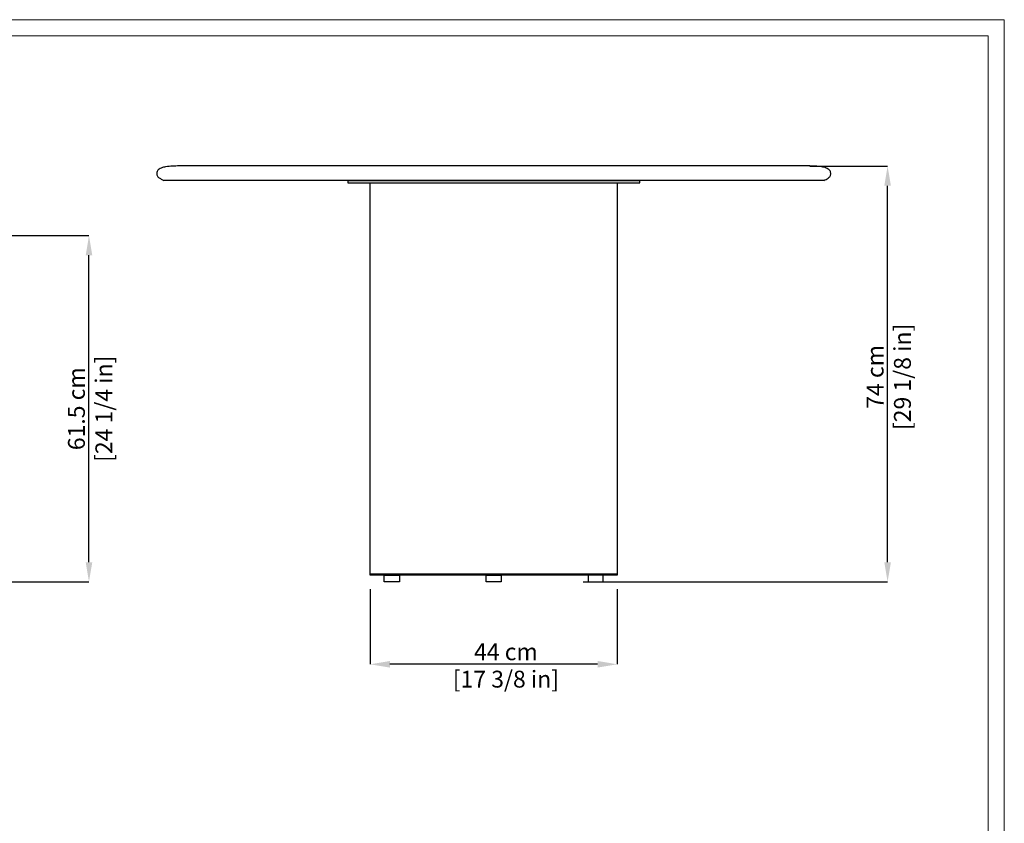
# Model space of a CAD drawing. Units: inches. Extents: x 0 to 4090, y 0 to 2860.
# Drawn here: x 2337 to 4090, y 1430 to 2860 of the extents above; entities that cross this region are included whole.
import ezdxf

# ---------------------------------------------------------------- set-up
doc = ezdxf.new("R2010")
doc.units = ezdxf.units.IN
doc.header["$MEASUREMENT"] = 0
doc.layers.add('CARTIGLIO', color=7, linetype='Continuous', lineweight=13)
doc.layers.add('QUOTE', color=251, linetype='Continuous', lineweight=5)
doc.layers.add('OGGETTO', color=7, linetype='Continuous')
doc.styles.add('ARIAL', font='Arial')
doc.dimstyles.new('Quotatura  scala 1_10', dxfattribs={"dimtxt": 30, "dimasz": 35, "dimexe": 0, "dimexo": 3, "dimgap": 7, "dimtad": 1, "dimlfac": 0.1, "dimrnd": 0.5, "dimzin": 12, "dimdsep": 46, "dimtxsty": 'ARIAL', "dimcen": 0.09, "dimclrd": 256, "dimclre": 251, "dimadec": 0, "dimazin": 3, "dimtfac": 1, "dimtofl": 0, "dimtmove": 0, "dimatfit": 3, "dimfxl": 1, "dimfrac": 2, "dimtolj": 1, "dimtzin": 12, "dimarcsym": 0})

# ---------------------------------------------------------------- blocks, each defined once
blk = doc.blocks.new('*D23')
at = {"layer": 'Defpoints', "color": 0, "transparency": 16777216}
for p in [(3741, 2599.1), (3882.2, 2599.1), (3337.3, 1859.4)]:
    blk.add_point(p, dxfattribs=at)
at = {"layer": 'QUOTE', "color": 251, "lineweight": -2, "transparency": 16777216}
for p, q in [((3744, 2599.1), (3882.2, 2599.1)), ((3340.3, 1859.4), (3882.2, 1859.4))]:
    blk.add_line(p, q, dxfattribs=at)
at = {"layer": 'QUOTE', "lineweight": -2, "transparency": 16777216}
blk.add_line((3882.2, 1894.4), (3882.2, 2564.1), dxfattribs=at)
at = {"layer": 'QUOTE', "transparency": 16777216}
for points in [[(3876.4, 2564.1), (3888.1, 2564.1), (3882.2, 2599.1)], [(3876.4, 1894.4), (3888.1, 1894.4), (3882.2, 1859.4)]]:
    blk.add_solid(points, dxfattribs=at)
at = {"layer": 'QUOTE', "color": 0, "transparency": 16777216, "char_height": 30, "attachment_point": 5, "rotation": 90, "style": 'ARIAL'}
for s, insert in [('\\A1;[29 1/8 in]', (3908.6, 2224.1)), ('\\A1;74 cm', (3860, 2224.1))]:
    blk.add_mtext(s, dxfattribs=dict(at, insert=insert))
blk = doc.blocks.new('*D37')
at = {"layer": 'Defpoints', "color": 0, "transparency": 16777216}
for p in [(2961, 1849.4), (3400.9, 1849.4), (2961, 1712.7)]:
    blk.add_point(p, dxfattribs=at)
at = {"layer": 'QUOTE', "color": 251, "lineweight": -2, "transparency": 16777216}
for p, q in [((2961, 1846.4), (2961, 1712.7)), ((3400.9, 1846.4), (3400.9, 1712.7))]:
    blk.add_line(p, q, dxfattribs=at)
at = {"layer": 'QUOTE', "lineweight": -2, "transparency": 16777216}
blk.add_line((3365.9, 1712.7), (2996, 1712.7), dxfattribs=at)
at = {"layer": 'QUOTE', "transparency": 16777216}
for points in [[(2996, 1718.6), (2996, 1706.9), (2961, 1712.7)], [(3365.9, 1718.6), (3365.9, 1706.9), (3400.9, 1712.7)]]:
    blk.add_solid(points, dxfattribs=at)
at = {"layer": 'QUOTE', "color": 0, "transparency": 16777216, "char_height": 30, "attachment_point": 5, "style": 'ARIAL'}
for s, insert in [('\\A1;44 cm', (3202.6, 1735)), ('\\A1;[17 3/8 in]', (3202.6, 1686.3))]:
    blk.add_mtext(s, dxfattribs=dict(at, insert=insert))
blk = doc.blocks.new('*D38')
at = {"layer": 'Defpoints', "color": 0, "transparency": 16777216}
for p in [(1577.6, 2475.4), (2460.3, 2475.4), (1916, 1859.4)]:
    blk.add_point(p, dxfattribs=at)
at = {"layer": 'QUOTE', "color": 251, "lineweight": -2, "transparency": 16777216}
for p, q in [((1580.6, 2475.4), (2460.3, 2475.4)), ((1919, 1859.4), (2460.3, 1859.4))]:
    blk.add_line(p, q, dxfattribs=at)
at = {"layer": 'QUOTE', "lineweight": -2, "transparency": 16777216}
blk.add_line((2460.3, 1894.4), (2460.3, 2440.4), dxfattribs=at)
at = {"layer": 'QUOTE', "transparency": 16777216}
for points in [[(2454.5, 2440.4), (2466.2, 2440.4), (2460.3, 2475.4)], [(2454.5, 1894.4), (2466.2, 1894.4), (2460.3, 1859.4)]]:
    blk.add_solid(points, dxfattribs=at)
at = {"layer": 'QUOTE', "color": 0, "transparency": 16777216, "char_height": 30, "attachment_point": 5, "rotation": 90, "style": 'ARIAL'}
for s, insert in [('\\A1;[24 1/4 in]', (2486.8, 2167.4)), ('\\A1;61.5 cm', (2438, 2167.4))]:
    blk.add_mtext(s, dxfattribs=dict(at, insert=insert))

msp = doc.modelspace()

# ---------------------------------------------------------------- linework, layer by layer
at = {"layer": 'CARTIGLIO'}
for p, q in [((0, 2859.634), (4090, 2859.634)), ((4090, 2859.634), (4090, 0)), ((28.521, 2831.113), (4061.479, 2831.113)), ((4061.479, 2831.113), (4061.479, 28.521))]:
    msp.add_line(p, q, dxfattribs=at)
at = {"layer": 'OGGETTO', "color": 7, "linetype": 'Continuous', "lineweight": 25}
for p, q in [((3740.972, 2599.442), (2620.95, 2599.442)), ((3768.594, 2573.442), (2593.327, 2573.442)), ((2920.911, 2573.442), (2920.911, 2569.442)), ((2961.067, 1871.442), (2961.009, 2569.442)), ((3400.913, 2569.442), (3400.829, 1871.442)), ((3441.011, 2569.442), (3441.011, 2573.442))]:
    msp.add_line(p, q, dxfattribs=at)
at = {"layer": 'OGGETTO', "color": 8, "linetype": 'Continuous', "lineweight": 18}
for p, q in [((2920.967, 2573.442), (2920.967, 2569.442)), ((3440.954, 2573.442), (3440.954, 2569.442))]:
    msp.add_line(p, q, dxfattribs=at)
at = {"layer": 'OGGETTO'}
for p, q in [((2986.067, 1859.442), (2986.067, 1871.442)), ((2986.067, 1871.442), (3013.067, 1871.442)), ((3013.067, 1859.442), (2986.067, 1859.442)), ((3013.067, 1871.442), (3013.067, 1859.442)), ((3167.447, 1859.442), (3167.447, 1871.442)), ((3167.447, 1871.442), (3194.447, 1871.442)), ((3194.447, 1859.442), (3167.447, 1859.442)), ((3194.447, 1871.442), (3194.447, 1859.442)), ((3375.854, 1871.442), (3348.854, 1871.442)), ((3348.854, 1871.442), (3348.854, 1859.442)), ((3348.854, 1859.442), (3375.854, 1859.442)), ((3375.854, 1859.442), (3375.854, 1871.442))]:
    msp.add_line(p, q, dxfattribs=at)
at = {"layer": 'OGGETTO', "color": 7, "linetype": 'Continuous', "lineweight": 25}
for points, knots in [([(2620.95, 2599.442), (2616.92, 2599.352), (2608.862, 2599.173), (2599.488, 2598.323), (2592.857, 2597.138), (2589.046, 2595.775), (2585.687, 2594.2), (2583.019, 2592.091), (2581.426, 2589.45), (2580.821, 2586.446), (2581.12, 2583.512), (2582.225, 2580.902), (2584.038, 2578.857), (2586.345, 2577.459), (2588.675, 2576.132), (2591.001, 2574.784), (2592.552, 2573.889), (2593.327, 2573.442)], [0, 0, 0, 0, 0.18759361, 0.37517674, 0.43770526, 0.50042477, 0.5630332, 0.60980701, 0.65650023, 0.70332192, 0.75016154, 0.79171517, 0.83330294, 0.87493533, 0.91662356, 0.95831178, 1, 1, 1, 1]), ([(3768.594, 2573.442), (3771.253, 2574.854), (3774.607, 2576.637), (3778.35, 2579.319), (3779.839, 2581.198), (3780.811, 2583.619), (3781.101, 2586.446), (3780.495, 2589.45), (3778.903, 2592.091), (3776.235, 2594.2), (3772.876, 2595.775), (3769.065, 2597.138), (3762.434, 2598.323), (3753.06, 2599.173), (3745.001, 2599.352), (3740.972, 2599.442)], [0, 0, 0, 0, 0.14005957, 0.17669513, 0.21331451, 0.24990745, 0.29674277, 0.34356015, 0.39024908, 0.43701859, 0.49962126, 0.562335, 0.62485777, 0.81242365, 1, 1, 1, 1]), ([(2920.967, 2573.442), (2921.205, 2573.442), (2921.682, 2573.442), (2923.903, 2573.442), (2927.197, 2573.442), (2931.653, 2573.442), (2937.229, 2573.442), (2943.942, 2573.442), (2951.743, 2573.442), (2960.584, 2573.442), (2970.407, 2573.442), (2981.174, 2573.442), (2992.871, 2573.442), (3005.44, 2573.442), (3018.814, 2573.442), (3032.902, 2573.442), (3047.647, 2573.442), (3063.02, 2573.442), (3078.963, 2573.442), (3095.392, 2573.442), (3112.194, 2573.442), (3129.135, 2573.442), (3146.143, 2573.442), (3163.15, 2573.442), (3180.244, 2573.442), (3197.323, 2573.442), (3214.805, 2573.442), (3232.632, 2573.442), (3250.706, 2573.442), (3268.452, 2573.442), (3285.729, 2573.442), (3302, 2573.442), (3317.249, 2573.442), (3331.515, 2573.442), (3345.152, 2573.442), (3358.073, 2573.442), (3370.318, 2573.442), (3381.808, 2573.442), (3392.499, 2573.442), (3402.249, 2573.442), (3410.993, 2573.442), (3418.68, 2573.442), (3425.259, 2573.442), (3430.736, 2573.442), (3435.099, 2573.442), (3438.293, 2573.442), (3440.324, 2573.442), (3440.751, 2573.442), (3440.954, 2573.442)], [0, 0, 0, 0, 0.02172355, 0.04352133, 0.06534428, 0.08714202, 0.10886554, 0.13058903, 0.15238674, 0.1742096, 0.19600725, 0.2177307, 0.23945384, 0.26125119, 0.28307373, 0.30487112, 0.3265943, 0.34833563, 0.37015561, 0.39199964, 0.41381458, 0.43555166, 0.45669278, 0.47789495, 0.49912139, 0.52033038, 0.54147723, 0.56442779, 0.58747048, 0.61054439, 0.63358683, 0.65653718, 0.67770478, 0.69894105, 0.72020056, 0.74143677, 0.76260434, 0.78432594, 0.80612175, 0.8279427, 0.84973843, 0.87145997, 0.89318321, 0.91498067, 0.93680327, 0.95860064, 0.98032379, 1, 1, 1, 1]), ([(2920.967, 2569.442), (2921.205, 2569.442), (2921.682, 2569.442), (2923.903, 2569.442), (2927.197, 2569.442), (2931.653, 2569.442), (2937.229, 2569.442), (2943.942, 2569.442), (2951.743, 2569.442), (2960.584, 2569.442), (2970.407, 2569.442), (2981.174, 2569.442), (2992.871, 2569.442), (3005.44, 2569.442), (3018.814, 2569.442), (3032.902, 2569.442), (3047.647, 2569.442), (3063.02, 2569.442), (3078.963, 2569.442), (3095.392, 2569.442), (3112.194, 2569.442), (3129.135, 2569.442), (3146.143, 2569.442), (3163.15, 2569.442), (3180.244, 2569.442), (3197.323, 2569.442), (3214.805, 2569.442), (3232.632, 2569.442), (3250.706, 2569.442), (3268.452, 2569.442), (3285.729, 2569.442), (3302, 2569.442), (3317.249, 2569.442), (3331.515, 2569.442), (3345.152, 2569.442), (3358.073, 2569.442), (3370.318, 2569.442), (3381.808, 2569.442), (3392.499, 2569.442), (3402.249, 2569.442), (3410.993, 2569.442), (3418.68, 2569.442), (3425.259, 2569.442), (3430.736, 2569.442), (3435.099, 2569.442), (3438.293, 2569.442), (3440.324, 2569.442), (3440.751, 2569.442), (3440.954, 2569.442)], [0, 0, 0, 0, 0.02172355, 0.04352133, 0.06534428, 0.08714202, 0.10886554, 0.13058903, 0.15238674, 0.1742096, 0.19600725, 0.2177307, 0.23945384, 0.26125119, 0.28307373, 0.30487112, 0.3265943, 0.34833563, 0.37015561, 0.39199964, 0.41381458, 0.43555166, 0.45669278, 0.47789495, 0.49912139, 0.52033038, 0.54147723, 0.56442779, 0.58747048, 0.61054439, 0.63358683, 0.65653718, 0.67770478, 0.69894105, 0.72020056, 0.74143677, 0.76260434, 0.78432594, 0.80612175, 0.8279427, 0.84973843, 0.87145997, 0.89318321, 0.91498067, 0.93680327, 0.95860064, 0.98032379, 1, 1, 1, 1]), ([(2921.017, 2573.442), (2921.238, 2573.442), (2921.679, 2573.442), (2923.702, 2573.442), (2926.685, 2573.442), (2930.684, 2573.442), (2935.623, 2573.442), (2941.445, 2573.442), (2948.122, 2573.442), (2955.651, 2573.442), (2964.113, 2573.442), (2973.507, 2573.442), (2983.826, 2573.442), (2995.035, 2573.442), (3007.098, 2573.442), (3019.967, 2573.442), (3033.56, 2573.442), (3047.815, 2573.442), (3062.644, 2573.442), (3076.795, 2573.442), (3090.071, 2573.442), (3102.357, 2573.442), (3114.841, 2573.442), (3127.599, 2573.442), (3140.659, 2573.442), (3153.972, 2573.442), (3167.437, 2573.442), (3182.459, 2573.442), (3198.984, 2573.442), (3216.837, 2573.442), (3234.293, 2573.442), (3251.282, 2573.442), (3267.813, 2573.442), (3283.822, 2573.442), (3299.277, 2573.442), (3314.107, 2573.442), (3328.362, 2573.442), (3341.955, 2573.442), (3354.823, 2573.442), (3366.886, 2573.442), (3378.095, 2573.442), (3388.415, 2573.442), (3397.808, 2573.442), (3406.271, 2573.442), (3413.799, 2573.442), (3420.476, 2573.442), (3426.299, 2573.442), (3431.237, 2573.442), (3435.237, 2573.442), (3438.22, 2573.442), (3440.243, 2573.442), (3440.683, 2573.442), (3440.904, 2573.442)], [0, 0, 0, 0, 0.02084016, 0.0415847, 0.06223277, 0.08260204, 0.1028104, 0.12284219, 0.14243576, 0.16217821, 0.18205601, 0.20227451, 0.22264956, 0.24318493, 0.26395373, 0.28482431, 0.30577426, 0.32677177, 0.34782314, 0.36881883, 0.38495604, 0.40104639, 0.41713329, 0.43326017, 0.44975628, 0.46647552, 0.48318039, 0.50000548, 0.52240923, 0.54470572, 0.56674544, 0.58823564, 0.60967989, 0.63118117, 0.65217743, 0.6732288, 0.69422574, 0.71517624, 0.73604682, 0.75681507, 0.777351, 0.79772607, 0.81794399, 0.83782238, 0.85756483, 0.87715781, 0.89719021, 0.91739855, 0.93776723, 0.95841588, 0.97916013, 1, 1, 1, 1]), ([(2961.009, 1872.942), (2961.223, 1872.942), (2961.65, 1872.942), (2963.67, 1872.942), (2966.658, 1872.942), (2970.654, 1872.942), (2975.579, 1872.942), (2981.373, 1872.942), (2988.048, 1872.942), (2995.61, 1872.942), (3004.124, 1872.942), (3013.555, 1872.942), (3023.905, 1872.942), (3035.102, 1872.942), (3047.095, 1872.942), (3059.563, 1872.942), (3072.379, 1872.942), (3085.437, 1872.942), (3098.96, 1872.942), (3112.96, 1872.942), (3127.23, 1872.942), (3141.759, 1872.942), (3156.494, 1872.942), (3171.537, 1872.942), (3186.708, 1872.942), (3201.712, 1872.942), (3216.364, 1872.942), (3230.536, 1872.942), (3244.261, 1872.942), (3258.143, 1872.942), (3272.144, 1872.942), (3286.203, 1872.942), (3299.713, 1872.942), (3312.604, 1872.942), (3324.781, 1872.942), (3336.174, 1872.942), (3346.711, 1872.942), (3356.338, 1872.942), (3365.033, 1872.942), (3372.762, 1872.942), (3379.579, 1872.942), (3385.511, 1872.942), (3390.578, 1872.942), (3394.718, 1872.942), (3397.881, 1872.942), (3399.687, 1872.942), (3400.621, 1872.942), (3400.815, 1872.942), (3400.913, 1872.942)], [0, 0, 0, 0, 0.0228343, 0.04559215, 0.06804735, 0.09036696, 0.11229006, 0.13397591, 0.15541825, 0.17721328, 0.19907244, 0.22135446, 0.24381225, 0.26645486, 0.28924252, 0.31213071, 0.33373456, 0.35532469, 0.37695378, 0.3987203, 0.42074424, 0.44212575, 0.46395576, 0.48613564, 0.50845147, 0.53068434, 0.55223002, 0.57334231, 0.59408424, 0.61456362, 0.63764441, 0.66064981, 0.6836597, 0.7066598, 0.7295844, 0.75233154, 0.77495018, 0.79732935, 0.81936994, 0.84124671, 0.86271408, 0.88434675, 0.90629071, 0.92856098, 0.9509977, 0.97376711, 0.98684752, 1, 1, 1, 1]), ([(3400.829, 1871.442), (3400.841, 1871.442), (3400.874, 1871.442), (3399.701, 1871.442), (3397.462, 1871.442), (3394.216, 1871.442), (3390.141, 1871.442), (3385.336, 1871.442), (3379.77, 1871.442), (3373.429, 1871.442), (3366.144, 1871.442), (3357.797, 1871.442), (3348.366, 1871.442), (3338.016, 1871.442), (3326.819, 1871.442), (3314.827, 1871.442), (3302.359, 1871.442), (3289.542, 1871.442), (3276.485, 1871.442), (3262.962, 1871.442), (3248.961, 1871.442), (3234.691, 1871.442), (3220.162, 1871.442), (3205.428, 1871.442), (3190.384, 1871.442), (3175.214, 1871.442), (3160.209, 1871.442), (3145.557, 1871.442), (3131.386, 1871.442), (3117.66, 1871.442), (3103.778, 1871.442), (3089.777, 1871.442), (3075.718, 1871.442), (3062.208, 1871.442), (3049.318, 1871.442), (3037.14, 1871.442), (3025.748, 1871.442), (3015.21, 1871.442), (3005.583, 1871.442), (2996.888, 1871.442), (2989.16, 1871.442), (2982.343, 1871.442), (2976.411, 1871.442), (2971.343, 1871.442), (2967.204, 1871.442), (2964.036, 1871.442), (2962.024, 1871.442), (2961.009, 1871.442), (2961.057, 1871.442), (2961.067, 1871.442)], [0, 0, 0, 0, 0.01370078, 0.03610129, 0.05842017, 0.08045698, 0.10103225, 0.12135714, 0.14139077, 0.1612724, 0.18149974, 0.20306878, 0.22505507, 0.2472148, 0.26955689, 0.29204212, 0.31462653, 0.33594364, 0.35724723, 0.37858925, 0.40006689, 0.42179852, 0.44289625, 0.46443653, 0.48632203, 0.50834168, 0.53027948, 0.55153921, 0.57237129, 0.59283792, 0.6130455, 0.63581997, 0.65852003, 0.68122453, 0.70391937, 0.72653971, 0.74898495, 0.77130339, 0.79338554, 0.8151336, 0.83672002, 0.85790248, 0.87924803, 0.90090075, 0.92287545, 0.94501438, 0.96748159, 0.98765625, 1, 1, 1, 1]), ([(3400.829, 1872.942), (3400.841, 1872.942), (3400.874, 1872.942), (3399.701, 1872.942), (3397.462, 1872.942), (3394.216, 1872.942), (3390.141, 1872.942), (3385.336, 1872.942), (3379.77, 1872.942), (3373.429, 1872.942), (3366.144, 1872.942), (3357.797, 1872.942), (3348.366, 1872.942), (3338.016, 1872.942), (3326.819, 1872.942), (3314.827, 1872.942), (3302.359, 1872.942), (3289.542, 1872.942), (3276.485, 1872.942), (3262.962, 1872.942), (3248.961, 1872.942), (3234.691, 1872.942), (3220.162, 1872.942), (3205.428, 1872.942), (3190.384, 1872.942), (3175.214, 1872.942), (3160.209, 1872.942), (3145.557, 1872.942), (3131.386, 1872.942), (3117.66, 1872.942), (3103.778, 1872.942), (3089.777, 1872.942), (3075.718, 1872.942), (3062.208, 1872.942), (3049.318, 1872.942), (3037.14, 1872.942), (3025.748, 1872.942), (3015.21, 1872.942), (3005.583, 1872.942), (2996.888, 1872.942), (2989.16, 1872.942), (2982.343, 1872.942), (2976.411, 1872.942), (2971.343, 1872.942), (2967.204, 1872.942), (2964.036, 1872.942), (2962.024, 1872.942), (2961.031, 1872.942), (2961.057, 1872.942), (2961.067, 1872.942)], [0, 0, 0, 0, 0.01370078, 0.03610129, 0.05842017, 0.08045698, 0.10103225, 0.12135714, 0.14139077, 0.1612724, 0.18149974, 0.20306878, 0.22505507, 0.2472148, 0.26955689, 0.29204212, 0.31462653, 0.33594364, 0.35724723, 0.37858925, 0.40006689, 0.42179852, 0.44289625, 0.46443653, 0.48632203, 0.50834168, 0.53027948, 0.55153921, 0.57237129, 0.59283792, 0.6130455, 0.63581997, 0.65852003, 0.68122453, 0.70391937, 0.72653971, 0.74898495, 0.77130339, 0.79338554, 0.8151336, 0.83672002, 0.85790248, 0.87924803, 0.90090075, 0.92287545, 0.94501438, 0.96748159, 0.98765625, 1, 1, 1, 1])]:
    msp.add_open_spline(points, degree=3, knots=knots, dxfattribs=at)

# ---------------------------------------------------------------- dimensions: what is measured, and where the dimension line sits
at = {"layer": 'QUOTE'}
dim = msp.add_linear_dim(base=(3882.224, 2599.083), p1=(3337.28, 1859.442), p2=(3740.977, 2599.083), angle=90, dimstyle='Quotatura  scala 1_10', override={"dimpost": ' cm\\X'}, dxfattribs=at)
dim.commit()
dim.dimension.update_dxf_attribs({"geometry": '*D23', "text_midpoint": (3882.224, 2224.083), "dimtype": 160})
dim = msp.add_linear_dim(base=(2460.349, 2475.442), p1=(1915.998, 1859.442), p2=(1577.613, 2475.442), angle=90, dimstyle='Quotatura  scala 1_10', override={"dimpost": ' cm\\X'}, dxfattribs=at)
dim.commit()
dim.dimension.update_dxf_attribs({"geometry": '*D38', "text_midpoint": (2460.349, 2167.442)})
dim = msp.add_linear_dim(base=(2961.009, 1712.742), p1=(3400.913, 1849.442), p2=(2961.009, 1849.442), dimstyle='Quotatura  scala 1_10', override={"dimpost": ' cm\\X'}, dxfattribs=at)
dim.commit()
dim.dimension.update_dxf_attribs({"geometry": '*D37', "text_midpoint": (3202.618, 1712.742), "dimtype": 160})

doc.saveas('drawing.dxf')
